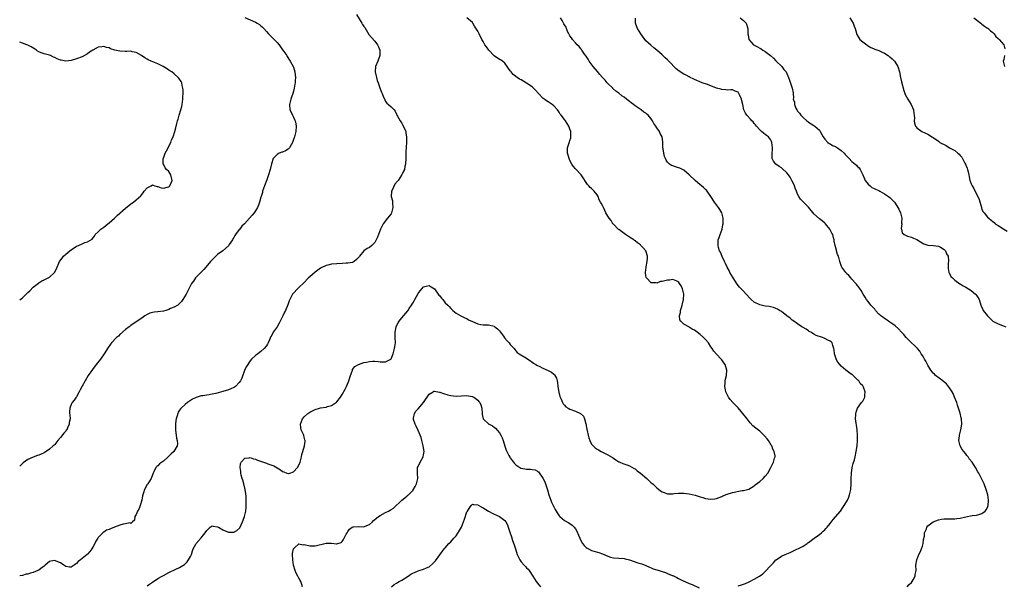
# Model space of a CAD drawing. Units: inches. Extents: x 2592000 to 2595000, y 1524000 to 1527000.
# Drawn here: x 2592000 to 2592363, y 1524882 to 1525090 of the extents above; entities that cross this region are included whole.
import ezdxf

# ---------------------------------------------------------------- set-up
doc = ezdxf.new("R2010")
doc.units = ezdxf.units.IN
doc.header["$MEASUREMENT"] = 0
doc.layers.add('LD25921524_10ft', color=63, linetype='Continuous')

msp = doc.modelspace()

# ---------------------------------------------------------------- linework, layer by layer
at = {"layer": 'LD25921524_10ft'}
for points, elevation in [([(2592124.2, 1525092.2), (2592126.23, 1525089), (2592126.51, 1525088.51), (2592127, 1525087.76), (2592127.33, 1525087.33), (2592128.86, 1525084.86), (2592129.75, 1525083.75), (2592131, 1525082.32), (2592131.98, 1525081), (2592132.31, 1525080.31), (2592132.89, 1525079), (2592132.87, 1525077), (2592132.07, 1525075), (2592131.31, 1525073), (2592131.16, 1525071), (2592131.58, 1525069), (2592131.89, 1525067.89), (2592132.23, 1525067), (2592133, 1525064.82), (2592133.49, 1525063.49), (2592133.74, 1525063), (2592134.08, 1525062.08), (2592134.69, 1525060.69), (2592135, 1525060.08), (2592135.48, 1525059.48), (2592136.05, 1525059), (2592137, 1525058.09), (2592138.12, 1525057), (2592138.55, 1525056.55), (2592139, 1525055.42), (2592139.15, 1525055.15), (2592139.17, 1525055), (2592139.36, 1525054.64), (2592140.32, 1525053), (2592140.62, 1525052.62), (2592141, 1525052.09), (2592141.4, 1525051.4), (2592142.39, 1525049), (2592142.45, 1525048.45), (2592142.73, 1525047), (2592142.7, 1525046.7), (2592142.71, 1525045), (2592142.45, 1525041.55), (2592142.49, 1525040.49), (2592142.44, 1525039), (2592142.33, 1525037), (2592142.14, 1525036.14), (2592141.92, 1525035), (2592141.64, 1525034.36), (2592140.97, 1525033), (2592140.91, 1525032.91), (2592139.63, 1525031), (2592139.32, 1525030.68), (2592138.45, 1525029.55), (2592137.35, 1525027.35), (2592137.15, 1525027), (2592137.12, 1525026.88), (2592137.05, 1525025), (2592137.49, 1525023.49), (2592137.53, 1525023), (2592137.54, 1525022.46), (2592137.71, 1525021), (2592137.21, 1525019), (2592137.14, 1525018.86), (2592137, 1525018.63), (2592135.72, 1525017), (2592134.06, 1525015), (2592133.18, 1525013.18), (2592133.08, 1525013), (2592132.39, 1525011), (2592132, 1525010), (2592131.53, 1525009), (2592131, 1525008.06), (2592129.85, 1525007), (2592129, 1525006.28), (2592128.14, 1525005.86), (2592127.01, 1525005), (2592125.39, 1525003), (2592125.2, 1525002.8), (2592125, 1525002.48), (2592124.22, 1525001.78), (2592123.37, 1525001), (2592123, 1525000.8), (2592122.74, 1525000.74), (2592121, 1525000.45), (2592120.41, 1525000.41), (2592119, 1525000.36), (2592117, 1525000.23), (2592115, 1525000.02), (2592113.73, 1524999.73), (2592113, 1524999.54), (2592111.27, 1524998.73), (2592111, 1524998.59), (2592109, 1524997.18), (2592107, 1524995.43), (2592106.56, 1524995), (2592104.81, 1524993.19), (2592103, 1524991.43), (2592102.51, 1524991), (2592101, 1524989.41), (2592100.81, 1524989.19), (2592100.67, 1524989), (2592099.61, 1524987), (2592099.47, 1524986.53), (2592098.94, 1524985.06), (2592098.07, 1524983), (2592097.68, 1524982.32), (2592097.09, 1524981), (2592096.15, 1524979), (2592095.71, 1524978.29), (2592095.02, 1524977), (2592093.55, 1524975), (2592093, 1524973.88), (2592092.67, 1524973.33), (2592092.21, 1524972.21), (2592091.67, 1524971), (2592091.41, 1524970.59), (2592091, 1524969.94), (2592090.23, 1524969), (2592089, 1524967.88), (2592087.81, 1524967), (2592087.38, 1524966.62), (2592087, 1524966.37), (2592085.56, 1524965), (2592085, 1524964.45), (2592083.65, 1524962.35), (2592083, 1524961.16), (2592081.98, 1524958.02), (2592081.47, 1524957), (2592081, 1524956.38), (2592079.59, 1524955), (2592079.26, 1524954.74), (2592079, 1524954.63), (2592077.95, 1524954.05), (2592077, 1524953.69), (2592075, 1524953.06), (2592072.39, 1524952.39), (2592071, 1524952.11), (2592069.92, 1524951.92), (2592069, 1524951.8), (2592067.52, 1524951.52), (2592067, 1524951.44), (2592065.15, 1524950.85), (2592063.79, 1524950.21), (2592063, 1524949.73), (2592061.86, 1524949), (2592061, 1524948.33), (2592059.57, 1524947), (2592059.3, 1524946.7), (2592059, 1524946.18), (2592058.52, 1524945.48), (2592058.3, 1524945), (2592058.08, 1524944.08), (2592057.75, 1524943), (2592057.65, 1524942.35), (2592057.53, 1524941), (2592057.53, 1524939.53), (2592057.52, 1524939), (2592057.9, 1524935.9), (2592058.12, 1524935), (2592058.17, 1524933.83), (2592058.04, 1524933), (2592056.85, 1524931), (2592055.94, 1524930.06), (2592055, 1524929.22), (2592054.77, 1524929), (2592053, 1524927.44), (2592051.61, 1524926.39), (2592051, 1524925.71), (2592050.59, 1524925.41), (2592050.2, 1524925), (2592049.52, 1524923.52), (2592049.22, 1524923), (2592048.68, 1524921.32), (2592048.55, 1524921), (2592047.22, 1524919), (2592047.11, 1524918.89), (2592047, 1524918.73), (2592046.08, 1524917), (2592045.73, 1524915.73), (2592045.45, 1524915), (2592045.35, 1524914.65), (2592045.04, 1524913), (2592044.42, 1524911), (2592044.02, 1524909.98), (2592043.49, 1524909), (2592043, 1524907.75), (2592042.5, 1524907), (2592042.34, 1524905.66), (2592041.57, 1524905), (2592041, 1524904.39), (2592040.69, 1524904.69), (2592039, 1524904.23), (2592038.2, 1524904.2), (2592037, 1524903.8), (2592035, 1524903), (2592033.55, 1524902.45), (2592033, 1524902.22), (2592032.08, 1524901.92), (2592031, 1524901.25), (2592030.65, 1524901), (2592029, 1524899.21), (2592028.84, 1524899), (2592028.13, 1524897.87), (2592027.72, 1524897), (2592027, 1524895.68), (2592026.61, 1524895), (2592025.88, 1524894.12), (2592025, 1524893.13), (2592024.87, 1524893), (2592023, 1524891.45), (2592022.45, 1524891), (2592021.62, 1524890.38), (2592021, 1524889.63), (2592020.55, 1524889.45), (2592020.08, 1524889), (2592019, 1524888.31), (2592018.32, 1524888.33), (2592017, 1524888.51), (2592016.24, 1524889), (2592015, 1524889.91), (2592013.49, 1524890.51), (2592013, 1524890.75), (2592011.52, 1524890.48), (2592011, 1524890.4), (2592009.44, 1524889), (2592009, 1524888.69), (2592007.77, 1524887.77), (2592007, 1524887.16), (2592006.67, 1524887), (2592005, 1524886.31), (2592003.96, 1524886.04), (2592003, 1524885.75), (2592002.35, 1524885.65), (2592001, 1524885.21), (2592000, 1524885.04)], 8100), ([(2592083, 1525091.04), (2592085, 1525090.16), (2592087, 1525089.35), (2592087.63, 1525089), (2592088.46, 1525088.46), (2592089, 1525088.02), (2592089.53, 1525087.53), (2592090.03, 1525087), (2592091, 1525085.92), (2592091.8, 1525085), (2592092.4, 1525084.4), (2592093.44, 1525083.44), (2592093.89, 1525083), (2592095, 1525081.85), (2592095.73, 1525081), (2592097, 1525079.17), (2592097.46, 1525078.54), (2592098.54, 1525077), (2592098.71, 1525076.71), (2592099.83, 1525075), (2592100.92, 1525073), (2592101, 1525072.79), (2592101.56, 1525071), (2592101.78, 1525069), (2592101.67, 1525067.67), (2592101.63, 1525067), (2592101.55, 1525066.45), (2592101.26, 1525065), (2592101, 1525063.95), (2592100.73, 1525063), (2592100.29, 1525061.71), (2592100.07, 1525061), (2592099.57, 1525059), (2592099.7, 1525057), (2592100.12, 1525056.12), (2592100.62, 1525055), (2592101, 1525054.32), (2592101.43, 1525053.43), (2592101.57, 1525053), (2592101.84, 1525051.84), (2592101.98, 1525051), (2592101.85, 1525049), (2592101.33, 1525047), (2592101, 1525046.02), (2592100.73, 1525045.27), (2592100.64, 1525045), (2592100.15, 1525044.15), (2592099.54, 1525043), (2592099.31, 1525042.69), (2592099, 1525042.44), (2592098.1, 1525041.9), (2592097, 1525041.43), (2592096.65, 1525041.35), (2592095.74, 1525041), (2592095, 1525040.59), (2592093.5, 1525039), (2592092.88, 1525037.12), (2592092.42, 1525035), (2592091.82, 1525033), (2592091.13, 1525031.13), (2592090.31, 1525029), (2592089.62, 1525027), (2592089.52, 1525026.48), (2592089.05, 1525025), (2592089, 1525024.77), (2592088.47, 1525023), (2592088.14, 1525021.86), (2592087.7, 1525021), (2592087, 1525019.79), (2592086.51, 1525019), (2592085.79, 1525018.21), (2592084.83, 1525017), (2592082.98, 1525015), (2592081.96, 1525014.04), (2592081.16, 1525013), (2592081, 1525012.82), (2592079.67, 1525011), (2592079.37, 1525010.63), (2592079, 1525009.97), (2592078.62, 1525009.38), (2592078.45, 1525009), (2592077.32, 1525007.32), (2592077.1, 1525007), (2592077, 1525006.88), (2592075, 1525005.04), (2592073, 1525003.58), (2592071.67, 1525002.33), (2592071, 1525001.67), (2592070.69, 1525001.31), (2592070.43, 1525001), (2592068.65, 1524999), (2592067.92, 1524998.08), (2592066.77, 1524997), (2592064.88, 1524995), (2592064.16, 1524993.84), (2592063.44, 1524993), (2592063, 1524992.25), (2592062.37, 1524991), (2592061.77, 1524989.77), (2592061.37, 1524989), (2592060.17, 1524987), (2592059.65, 1524986.35), (2592059, 1524985.6), (2592058.7, 1524985.3), (2592058.29, 1524985), (2592057, 1524984.26), (2592055.69, 1524983.69), (2592055, 1524983.34), (2592053.94, 1524983), (2592053, 1524982.74), (2592051, 1524982.47), (2592049.63, 1524982.37), (2592049, 1524982.21), (2592048, 1524982), (2592047, 1524981.5), (2592046.17, 1524981), (2592045, 1524980.17), (2592043.31, 1524979), (2592041, 1524977.49), (2592040.74, 1524977.26), (2592040.37, 1524977), (2592039, 1524975.93), (2592037, 1524974.14), (2592036.43, 1524973.57), (2592035.77, 1524973), (2592033.86, 1524971), (2592033.49, 1524970.51), (2592032.66, 1524969.34), (2592031.12, 1524967), (2592029.76, 1524965), (2592028.25, 1524963), (2592026.8, 1524961.2), (2592025.32, 1524959), (2592024.12, 1524957), (2592023, 1524955.08), (2592022.27, 1524953.73), (2592021.97, 1524953), (2592021, 1524951.18), (2592020.89, 1524951), (2592020.05, 1524949.95), (2592019.37, 1524949), (2592019, 1524948.25), (2592018.45, 1524947), (2592018.37, 1524945.63), (2592018.4, 1524945), (2592018.47, 1524944.47), (2592018.57, 1524943), (2592018.31, 1524941.69), (2592018.26, 1524941), (2592017.65, 1524939.65), (2592017.33, 1524939), (2592017.2, 1524938.8), (2592017, 1524938.52), (2592016.27, 1524937.73), (2592015, 1524936.07), (2592014.06, 1524935), (2592013, 1524933.6), (2592012.69, 1524933.31), (2592012.38, 1524933), (2592011, 1524931.77), (2592009, 1524930.47), (2592007.97, 1524930.03), (2592007, 1524929.56), (2592006.57, 1524929.43), (2592005, 1524928.85), (2592003, 1524927.99), (2592001.24, 1524926.76), (2592001, 1524926.56), (2592000, 1524925.56)], 8110), ([(2592047, 1524881.45), (2592047.93, 1524882.07), (2592049, 1524882.8), (2592051, 1524884.12), (2592052.59, 1524885), (2592053, 1524885.27), (2592055, 1524886.33), (2592057.61, 1524887.61), (2592059, 1524888.22), (2592060.75, 1524889.25), (2592061.74, 1524890.26), (2592062.26, 1524891), (2592063, 1524892.24), (2592063.34, 1524893), (2592063.74, 1524894.26), (2592064.04, 1524895), (2592065, 1524896.76), (2592065.15, 1524897), (2592067, 1524899.07), (2592068.48, 1524901), (2592069, 1524901.86), (2592070.23, 1524903), (2592071, 1524903.51), (2592071.39, 1524903.39), (2592073, 1524903.2), (2592073.31, 1524903), (2592075, 1524902.05), (2592077, 1524901.16), (2592077.17, 1524901.17), (2592079, 1524901.2), (2592080.16, 1524901.84), (2592081.17, 1524902.83), (2592082.23, 1524905), (2592082.4, 1524905.6), (2592082.97, 1524907), (2592083.43, 1524909), (2592083.58, 1524910.42), (2592083.57, 1524911), (2592083.5, 1524911.5), (2592083.55, 1524913), (2592083.5, 1524914.5), (2592083.37, 1524915.37), (2592083.16, 1524917), (2592082.69, 1524919), (2592082.34, 1524920.34), (2592082.12, 1524921), (2592081.75, 1524922.25), (2592081.6, 1524923), (2592081.62, 1524923.62), (2592081.37, 1524925), (2592081.5, 1524926.5), (2592081.75, 1524927), (2592083, 1524928.56), (2592084.67, 1524928.67), (2592085, 1524928.77), (2592086.28, 1524928.28), (2592087, 1524928.16), (2592087.78, 1524927.78), (2592091, 1524926.65), (2592091.57, 1524926.43), (2592093, 1524925.96), (2592093.71, 1524925.71), (2592096.18, 1524924.18), (2592097, 1524923.53), (2592097.42, 1524923.42), (2592098.5, 1524923), (2592099, 1524922.84), (2592099.14, 1524922.86), (2592099.64, 1524923), (2592101, 1524923.47), (2592102.5, 1524925), (2592103.35, 1524926.65), (2592103.48, 1524927), (2592103.97, 1524929), (2592104.14, 1524929.86), (2592104.44, 1524931), (2592105.07, 1524933), (2592105.27, 1524934.73), (2592105.29, 1524935), (2592105.25, 1524935.25), (2592105, 1524936.26), (2592104.77, 1524937), (2592103.83, 1524939), (2592103.77, 1524939.77), (2592103.58, 1524941), (2592103.94, 1524942.06), (2592104.38, 1524943), (2592105, 1524943.76), (2592106.31, 1524945), (2592107, 1524945.45), (2592109, 1524946.5), (2592110.61, 1524947), (2592111, 1524947.1), (2592113, 1524947.36), (2592113.53, 1524947.53), (2592115, 1524947.88), (2592116.88, 1524949.12), (2592117, 1524949.24), (2592118.36, 1524951), (2592119, 1524952.05), (2592120.04, 1524953.96), (2592120.52, 1524955), (2592121.38, 1524957), (2592122.02, 1524959), (2592122.62, 1524960.62), (2592122.73, 1524961), (2592122.8, 1524961.2), (2592123.65, 1524962.35), (2592125, 1524963.1), (2592127, 1524963.75), (2592127.96, 1524963.96), (2592129, 1524964.22), (2592130.31, 1524964.31), (2592131, 1524964.33), (2592132.22, 1524964.22), (2592133, 1524964.08), (2592134.06, 1524964.06), (2592135, 1524964.01), (2592136.87, 1524965), (2592137, 1524965.11), (2592137.57, 1524966.43), (2592137.75, 1524967), (2592137.99, 1524967.99), (2592138.3, 1524969), (2592138.41, 1524969.59), (2592138.59, 1524971), (2592138.57, 1524973), (2592138.52, 1524975), (2592138.88, 1524977), (2592138.91, 1524977.09), (2592139.59, 1524978.41), (2592139.95, 1524979), (2592141, 1524980.27), (2592143.16, 1524982.84), (2592143.74, 1524983.74), (2592144.59, 1524985), (2592145, 1524985.73), (2592145.5, 1524986.5), (2592145.79, 1524987), (2592147, 1524989.29), (2592147.75, 1524990.25), (2592149, 1524991.7), (2592149.92, 1524991.92), (2592151, 1524992.24), (2592151.74, 1524991.74), (2592153, 1524990.99), (2592154.68, 1524988.68), (2592155, 1524988.36), (2592155.56, 1524987.56), (2592156.08, 1524987), (2592157, 1524985.85), (2592157.94, 1524985), (2592158.4, 1524984.4), (2592159, 1524983.68), (2592159.84, 1524983), (2592161, 1524981.97), (2592162.79, 1524981), (2592164.26, 1524980.26), (2592165, 1524979.99), (2592165.59, 1524979.59), (2592167, 1524978.92), (2592169, 1524978), (2592170.17, 1524977.83), (2592171, 1524977.64), (2592172.33, 1524977.67), (2592173, 1524977.66), (2592175, 1524977.22), (2592175.29, 1524977), (2592176.23, 1524976.23), (2592177, 1524975.51), (2592178.46, 1524973.54), (2592178.91, 1524972.91), (2592179.79, 1524971.79), (2592180.62, 1524971), (2592181, 1524970.42), (2592182.42, 1524969), (2592182.6, 1524968.6), (2592183, 1524968.07), (2592183.5, 1524967.5), (2592184.28, 1524967), (2592187, 1524965.37), (2592187.49, 1524965), (2592188.39, 1524964.39), (2592189, 1524963.96), (2592189.53, 1524963.53), (2592190.41, 1524963), (2592191, 1524962.65), (2592191.6, 1524962.4), (2592193, 1524961.66), (2592195, 1524960.82), (2592196.19, 1524960.19), (2592197, 1524959.51), (2592197.29, 1524959.29), (2592198, 1524958), (2592198.22, 1524957), (2592198.39, 1524956.39), (2592198.57, 1524955), (2592198.91, 1524952.91), (2592199.27, 1524951.27), (2592199.36, 1524951), (2592199.73, 1524950.27), (2592200.24, 1524949), (2592200.49, 1524948.49), (2592201, 1524948.06), (2592201.5, 1524947.5), (2592202.32, 1524947), (2592203, 1524946.62), (2592205, 1524945.81), (2592206.92, 1524944.92), (2592207.96, 1524943.96), (2592208.41, 1524943), (2592208.83, 1524941.17), (2592208.93, 1524940.93), (2592209, 1524940.45), (2592209.23, 1524939.23), (2592209.25, 1524939), (2592209.31, 1524938.69), (2592209.71, 1524937), (2592209.98, 1524935.98), (2592210.32, 1524935), (2592211, 1524933.66), (2592211.55, 1524933), (2592212.31, 1524932.31), (2592213, 1524931.81), (2592213.55, 1524931.55), (2592214.55, 1524931), (2592215.52, 1524930.48), (2592217, 1524929.76), (2592218.69, 1524928.69), (2592219, 1524928.46), (2592219.88, 1524927.88), (2592221, 1524927.2), (2592221.13, 1524927.13), (2592221.45, 1524927), (2592222.52, 1524926.52), (2592223.96, 1524926.04), (2592225, 1524925.67), (2592226.72, 1524924.72), (2592227, 1524924.59), (2592227.84, 1524923.84), (2592229, 1524923.02), (2592231.36, 1524921), (2592232.19, 1524920.19), (2592233, 1524919.46), (2592233.55, 1524919), (2592235, 1524917.61), (2592236.44, 1524916.44), (2592237, 1524916.12), (2592237.78, 1524915.78), (2592239, 1524915.38), (2592241, 1524915.35), (2592241.42, 1524915.42), (2592243, 1524915.6), (2592243.62, 1524915.62), (2592245, 1524915.62), (2592247, 1524915.35), (2592249.13, 1524914.87), (2592251, 1524914.28), (2592252.01, 1524913.99), (2592253, 1524913.66), (2592255, 1524913.37), (2592256.45, 1524913.55), (2592257, 1524913.66), (2592258.01, 1524913.99), (2592259, 1524914.41), (2592259.43, 1524914.57), (2592261, 1524915.28), (2592263, 1524915.89), (2592266.53, 1524916.53), (2592267, 1524916.59), (2592268.93, 1524917.07), (2592271, 1524918.27), (2592271.37, 1524918.63), (2592273, 1524919.89), (2592274.27, 1524921), (2592275, 1524921.81), (2592275.94, 1524923), (2592277.07, 1524925.07), (2592278.05, 1524927), (2592278.49, 1524928.49), (2592278.67, 1524929), (2592278.66, 1524929.34), (2592278.36, 1524931), (2592277.85, 1524931.85), (2592277.41, 1524933), (2592277.24, 1524933.24), (2592276.18, 1524935), (2592275.69, 1524935.69), (2592274.77, 1524936.77), (2592274.56, 1524937), (2592273, 1524938.43), (2592271.58, 1524939.58), (2592270.48, 1524940.48), (2592269.49, 1524941.49), (2592268.31, 1524943), (2592266.83, 1524945), (2592265, 1524947.03), (2592263.11, 1524949), (2592262.16, 1524950.16), (2592261.52, 1524951), (2592261, 1524951.97), (2592260.49, 1524953), (2592260.33, 1524953.66), (2592260.08, 1524955), (2592260.24, 1524956.24), (2592260.25, 1524957), (2592260.34, 1524957.66), (2592260.69, 1524959), (2592260.82, 1524961), (2592260.23, 1524963), (2592259.73, 1524963.73), (2592259, 1524964.72), (2592258.82, 1524965), (2592257, 1524966.92), (2592256.02, 1524968.02), (2592255.42, 1524969), (2592255, 1524969.58), (2592254.11, 1524971), (2592253, 1524972.24), (2592252.6, 1524972.6), (2592252.3, 1524973), (2592251, 1524974.1), (2592249.89, 1524975), (2592249, 1524975.69), (2592248.13, 1524976.13), (2592247, 1524976.86), (2592246.9, 1524976.9), (2592245, 1524977.99), (2592243.96, 1524979), (2592243.59, 1524979.59), (2592243.43, 1524981), (2592243.79, 1524982.21), (2592243.8, 1524983), (2592244.09, 1524984.09), (2592244.42, 1524985), (2592244.54, 1524985.46), (2592244.91, 1524987), (2592244.99, 1524988.99), (2592244.53, 1524991), (2592244.08, 1524992.08), (2592243.4, 1524993), (2592243, 1524993.52), (2592242.13, 1524993.87), (2592241, 1524994.45), (2592239.77, 1524994.23), (2592239, 1524994.21), (2592238.03, 1524993.97), (2592237, 1524993.66), (2592236.38, 1524993.62), (2592235, 1524993.12), (2592234.82, 1524993.18), (2592233, 1524993.13), (2592231.2, 1524995), (2592231.12, 1524995.12), (2592231, 1524995.87), (2592230.82, 1524996.81), (2592230.81, 1524997), (2592231.09, 1524998.91), (2592231.09, 1524999.09), (2592231.52, 1525001), (2592231.64, 1525002.36), (2592231.65, 1525003), (2592231.03, 1525005), (2592230.05, 1525006.05), (2592229.2, 1525007), (2592229, 1525007.18), (2592227.94, 1525007.94), (2592227, 1525008.67), (2592226.79, 1525008.79), (2592226.51, 1525009), (2592225, 1525010.05), (2592223.5, 1525011), (2592221, 1525012.82), (2592220.8, 1525013), (2592219, 1525014.84), (2592218.87, 1525015), (2592218.14, 1525016.14), (2592217.46, 1525017), (2592217, 1525017.84), (2592216.27, 1525019), (2592215.88, 1525019.88), (2592215.31, 1525021), (2592215, 1525021.7), (2592214.52, 1525022.52), (2592214.31, 1525023), (2592213.81, 1525023.81), (2592213.36, 1525025), (2592213, 1525025.6), (2592211.91, 1525027), (2592211, 1525027.94), (2592210.41, 1525028.41), (2592209.91, 1525029), (2592209.51, 1525029.51), (2592209, 1525030.26), (2592207.93, 1525031.93), (2592207.09, 1525033), (2592205.12, 1525035.12), (2592205, 1525035.29), (2592204.21, 1525036.21), (2592203.71, 1525037), (2592203, 1525038.34), (2592202.68, 1525039), (2592202.28, 1525040.28), (2592202.09, 1525041), (2592202.13, 1525041.87), (2592202.15, 1525043), (2592202.85, 1525045.15), (2592203, 1525045.67), (2592203.26, 1525046.74), (2592203.3, 1525047), (2592203.27, 1525049), (2592203, 1525049.9), (2592202.56, 1525051), (2592201.3, 1525053), (2592201, 1525053.44), (2592199.81, 1525055), (2592199.43, 1525055.43), (2592199, 1525056.12), (2592198.61, 1525056.61), (2592198.35, 1525057), (2592197, 1525058.5), (2592196.45, 1525059), (2592195, 1525059.93), (2592194.31, 1525060.31), (2592193, 1525061.26), (2592191.34, 1525063), (2592190.26, 1525064.26), (2592189.58, 1525065), (2592189, 1525065.51), (2592187, 1525066.9), (2592185, 1525068.07), (2592184.38, 1525068.38), (2592183.5, 1525069), (2592182.09, 1525070.09), (2592181.3, 1525071), (2592181, 1525071.44), (2592180.32, 1525072.32), (2592179.82, 1525073), (2592179, 1525074.24), (2592178.06, 1525075), (2592177.42, 1525075.42), (2592177, 1525075.64), (2592175, 1525076.88), (2592173.03, 1525079), (2592172.21, 1525080.21), (2592171.65, 1525081), (2592171, 1525082.22), (2592170.53, 1525083), (2592169.5, 1525085), (2592169, 1525086.03), (2592167.83, 1525087.83), (2592167.17, 1525089), (2592167, 1525089.26), (2592165, 1525090.97)], 8090), ([(2592265, 1524881.44), (2592266.24, 1524881.76), (2592267, 1524882), (2592267.71, 1524882.29), (2592269.07, 1524882.93), (2592271, 1524883.89), (2592272.98, 1524885.02), (2592274.12, 1524885.88), (2592275, 1524886.68), (2592277, 1524888.76), (2592278.08, 1524889.92), (2592279, 1524890.95), (2592279.06, 1524891), (2592281, 1524892.33), (2592282.38, 1524893), (2592284.24, 1524893.76), (2592285, 1524894.09), (2592289, 1524896.04), (2592290.45, 1524897), (2592290.79, 1524897.21), (2592291, 1524897.4), (2592293.03, 1524898.97), (2592295, 1524900.36), (2592295.83, 1524901), (2592296.43, 1524901.57), (2592297, 1524902.06), (2592297.45, 1524902.55), (2592297.91, 1524903), (2592299, 1524904.42), (2592300.14, 1524905.86), (2592302.75, 1524909), (2592303.71, 1524910.29), (2592304.18, 1524911), (2592305, 1524912.37), (2592305.35, 1524913), (2592305.84, 1524914.16), (2592306.14, 1524915), (2592306.58, 1524917), (2592306.71, 1524919), (2592306.71, 1524921), (2592306.82, 1524923), (2592307.14, 1524925), (2592307.5, 1524926.5), (2592307.92, 1524927.92), (2592308.2, 1524929), (2592308.61, 1524931), (2592308.92, 1524933), (2592309.13, 1524935), (2592309.12, 1524937), (2592308.92, 1524939), (2592308.69, 1524940.69), (2592308.56, 1524941.44), (2592308.39, 1524943), (2592308.46, 1524944.46), (2592308.44, 1524945), (2592308.56, 1524945.44), (2592309.12, 1524947), (2592310.54, 1524949), (2592311, 1524949.55), (2592311.52, 1524950.48), (2592311.72, 1524951), (2592311.72, 1524951.72), (2592311.9, 1524953), (2592311.27, 1524954.73), (2592311.15, 1524955), (2592311, 1524955.22), (2592310.06, 1524956.06), (2592309.51, 1524957), (2592309.24, 1524957.24), (2592309, 1524957.53), (2592307.47, 1524959), (2592307.19, 1524959.19), (2592307, 1524959.36), (2592305.97, 1524959.98), (2592305, 1524960.84), (2592304.9, 1524960.9), (2592304.79, 1524961), (2592303, 1524962.44), (2592302.52, 1524963), (2592301.87, 1524963.87), (2592301.24, 1524965), (2592301.16, 1524965.16), (2592300.57, 1524967), (2592300.44, 1524968.44), (2592300.33, 1524969), (2592299.99, 1524970.01), (2592299.73, 1524971), (2592299.37, 1524971.37), (2592299, 1524971.72), (2592298.09, 1524972.09), (2592297, 1524972.67), (2592296.73, 1524972.73), (2592296.13, 1524973), (2592293.77, 1524973.77), (2592293, 1524974.28), (2592291.81, 1524975), (2592291.27, 1524975.27), (2592291, 1524975.45), (2592290.1, 1524976.1), (2592289, 1524976.69), (2592288.84, 1524976.84), (2592288.56, 1524977), (2592287, 1524978.03), (2592285.57, 1524979), (2592285, 1524979.46), (2592284.19, 1524980.19), (2592283.04, 1524981), (2592281, 1524982.6), (2592280.28, 1524983), (2592279.52, 1524983.52), (2592279, 1524983.73), (2592278.14, 1524984.14), (2592277, 1524984.33), (2592276.47, 1524984.47), (2592275, 1524984.63), (2592273, 1524985.04), (2592271, 1524986.04), (2592269.86, 1524987), (2592269.42, 1524987.42), (2592267.95, 1524989), (2592267, 1524990.09), (2592266.14, 1524991), (2592265.6, 1524991.6), (2592264.71, 1524992.71), (2592263.17, 1524995), (2592262, 1524997), (2592261.68, 1524997.68), (2592260.94, 1524999), (2592260.36, 1525000.36), (2592259.98, 1525001), (2592259.09, 1525002.91), (2592258.49, 1525004.49), (2592258.22, 1525005), (2592257.82, 1525006.18), (2592257.62, 1525007), (2592257.69, 1525007.69), (2592257.72, 1525009), (2592258.03, 1525009.97), (2592258.43, 1525011), (2592259.11, 1525013), (2592259.36, 1525014.64), (2592259.5, 1525015), (2592259.57, 1525015.57), (2592259.53, 1525017), (2592259, 1525019), (2592258.29, 1525020.29), (2592257.8, 1525021), (2592257, 1525021.97), (2592256.29, 1525023), (2592254.97, 1525025), (2592253.6, 1525027), (2592253.32, 1525027.32), (2592253, 1525027.56), (2592252.3, 1525028.3), (2592251.48, 1525029), (2592251, 1525029.37), (2592249.15, 1525031), (2592247, 1525033.07), (2592245, 1525034.73), (2592243.47, 1525035.47), (2592243, 1525035.61), (2592241.95, 1525035.95), (2592241, 1525036.29), (2592240.5, 1525036.5), (2592239.78, 1525037), (2592239, 1525037.75), (2592238.45, 1525038.45), (2592238.19, 1525039), (2592237.85, 1525039.85), (2592237.57, 1525041), (2592237.39, 1525042.61), (2592237.32, 1525043), (2592237.21, 1525045.21), (2592236.96, 1525047), (2592236.3, 1525048.3), (2592236, 1525049), (2592235, 1525050.43), (2592234.7, 1525051), (2592234, 1525052), (2592233.5, 1525053), (2592233, 1525053.68), (2592231.8, 1525055), (2592231.37, 1525055.37), (2592231, 1525055.75), (2592230.2, 1525056.2), (2592229.21, 1525057), (2592227, 1525058.48), (2592226.41, 1525059), (2592225.55, 1525059.55), (2592225, 1525060.04), (2592224.44, 1525060.44), (2592223.85, 1525061), (2592223, 1525061.68), (2592222.18, 1525062.18), (2592221, 1525063.17), (2592219.92, 1525063.92), (2592218.87, 1525064.87), (2592218.76, 1525065), (2592217, 1525066.72), (2592216.77, 1525067), (2592215.93, 1525067.93), (2592215, 1525068.89), (2592214.06, 1525070.06), (2592213.14, 1525071.14), (2592211.52, 1525073), (2592210.03, 1525075), (2592209.67, 1525075.67), (2592209, 1525076.83), (2592208.41, 1525077.59), (2592207.38, 1525079), (2592207.26, 1525079.26), (2592207, 1525079.5), (2592206.37, 1525080.37), (2592205.71, 1525081), (2592205, 1525081.71), (2592203.99, 1525083), (2592203.61, 1525083.61), (2592203, 1525084.3), (2592202.58, 1525085), (2592202.15, 1525085.85), (2592201.68, 1525087), (2592201.54, 1525087.54), (2592201, 1525088.31), (2592200.78, 1525088.78), (2592200.6, 1525089), (2592200.09, 1525089.91), (2592199.52, 1525091)], 8080), ([(2592327.4, 1524881), (2592328.11, 1524881.89), (2592329, 1524882.69), (2592329.24, 1524883), (2592329.59, 1524883.59), (2592330.35, 1524885), (2592330.4, 1524885.6), (2592330.67, 1524887), (2592330.65, 1524889), (2592331.01, 1524891), (2592331.74, 1524893), (2592332.16, 1524893.84), (2592332.63, 1524895), (2592333, 1524896.06), (2592333.28, 1524897), (2592333.47, 1524898.53), (2592333.74, 1524899.74), (2592333.84, 1524901), (2592334.48, 1524902.48), (2592334.63, 1524903), (2592335, 1524903.49), (2592336.96, 1524905.04), (2592339, 1524905.81), (2592340.06, 1524905.94), (2592341, 1524906.11), (2592341.91, 1524906.09), (2592343, 1524906.09), (2592343.88, 1524906.12), (2592345, 1524906.11), (2592345.76, 1524906.24), (2592347, 1524906.4), (2592349, 1524906.88), (2592351.36, 1524907.36), (2592353, 1524907.53), (2592353.78, 1524907.78), (2592355, 1524908.06), (2592356.15, 1524909), (2592356.54, 1524909.46), (2592357, 1524910.31), (2592357.27, 1524911), (2592357.41, 1524913), (2592357.13, 1524915), (2592356.56, 1524917), (2592355.79, 1524919), (2592355.53, 1524919.53), (2592354.86, 1524921), (2592354.72, 1524921.28), (2592353.81, 1524923), (2592353.5, 1524923.5), (2592352.63, 1524925), (2592351.33, 1524927), (2592350.31, 1524928.31), (2592349.84, 1524929), (2592349.45, 1524929.45), (2592349, 1524930.06), (2592348.26, 1524931), (2592347.73, 1524931.73), (2592346.97, 1524933), (2592346.48, 1524935), (2592346.69, 1524936.69), (2592346.75, 1524937), (2592347.25, 1524939), (2592347.57, 1524941), (2592347.45, 1524943), (2592347.34, 1524943.34), (2592346.89, 1524945.11), (2592346, 1524948), (2592345.66, 1524949), (2592344.89, 1524951), (2592344.32, 1524952.32), (2592343.95, 1524953), (2592343, 1524954.46), (2592342.61, 1524955), (2592341.95, 1524955.95), (2592340.84, 1524956.84), (2592340.6, 1524957), (2592337.85, 1524959), (2592337.44, 1524959.44), (2592337, 1524959.86), (2592336.12, 1524961), (2592335, 1524962.77), (2592334.87, 1524963), (2592334.26, 1524964.26), (2592333.73, 1524965), (2592333.5, 1524965.5), (2592333, 1524966.37), (2592332.61, 1524967), (2592332.03, 1524968.03), (2592331.19, 1524969), (2592330.11, 1524970.11), (2592329, 1524971), (2592328.03, 1524972.03), (2592327, 1524973.05), (2592326.11, 1524974.11), (2592325.3, 1524975), (2592324.17, 1524976.17), (2592323, 1524977.27), (2592322.07, 1524977.93), (2592321, 1524978.73), (2592319.66, 1524979.66), (2592319, 1524980), (2592318.46, 1524980.46), (2592317.73, 1524981), (2592317.37, 1524981.37), (2592317, 1524981.66), (2592315.76, 1524983), (2592315.46, 1524983.46), (2592315, 1524983.93), (2592314.51, 1524984.51), (2592313.98, 1524985), (2592313, 1524986.3), (2592312.36, 1524987), (2592311.88, 1524987.88), (2592311.19, 1524989), (2592310.41, 1524990.41), (2592309.57, 1524991.57), (2592309, 1524992.31), (2592308.72, 1524992.72), (2592308.43, 1524993), (2592307, 1524994.58), (2592306.59, 1524995), (2592305.85, 1524995.85), (2592305, 1524996.67), (2592304.87, 1524996.87), (2592304.71, 1524997), (2592303.34, 1524999), (2592303.22, 1524999.22), (2592302.73, 1525000.73), (2592302.6, 1525001), (2592302.46, 1525001.54), (2592302.01, 1525003), (2592301.69, 1525003.69), (2592301.38, 1525005), (2592301.27, 1525005.27), (2592300.83, 1525007), (2592300.51, 1525008.51), (2592300.43, 1525009), (2592300.26, 1525009.74), (2592299.93, 1525011), (2592299.57, 1525011.57), (2592298.92, 1525013), (2592297.28, 1525015), (2592297, 1525015.22), (2592296.09, 1525016.09), (2592295, 1525016.85), (2592293, 1525018.7), (2592292.7, 1525019), (2592291.93, 1525019.93), (2592291, 1525021.12), (2592289.02, 1525023.02), (2592288.01, 1525024.01), (2592287.47, 1525025), (2592287, 1525025.92), (2592286.56, 1525027), (2592286.13, 1525028.13), (2592285.82, 1525029), (2592285.58, 1525029.58), (2592285, 1525030.69), (2592284.86, 1525031), (2592284.19, 1525032.19), (2592283.61, 1525033), (2592283, 1525033.73), (2592281.34, 1525035.34), (2592281, 1525035.6), (2592280.13, 1525036.13), (2592279, 1525037), (2592278.07, 1525038.07), (2592277.65, 1525039), (2592277.57, 1525039.57), (2592277.59, 1525041), (2592277.73, 1525042.27), (2592277.75, 1525043), (2592277.49, 1525045), (2592277.36, 1525045.36), (2592277, 1525046.01), (2592276.19, 1525047), (2592275.54, 1525047.54), (2592275, 1525047.96), (2592274.39, 1525048.39), (2592273.72, 1525049), (2592273, 1525049.69), (2592271.79, 1525051), (2592271.46, 1525051.46), (2592271, 1525052), (2592270.57, 1525052.57), (2592270.08, 1525053), (2592269.6, 1525053.6), (2592268.29, 1525055), (2592267.78, 1525055.78), (2592267.2, 1525057), (2592266.8, 1525059), (2592266.37, 1525060.37), (2592266.27, 1525061), (2592265.67, 1525062.33), (2592265.33, 1525063), (2592265, 1525063.47), (2592263.94, 1525063.94), (2592263, 1525064.38), (2592262.37, 1525064.37), (2592261, 1525064.31), (2592260.44, 1525064.44), (2592259, 1525064.46), (2592258.65, 1525064.65), (2592257, 1525065.05), (2592253.7, 1525066.3), (2592251.81, 1525067), (2592249, 1525068.17), (2592248.47, 1525068.47), (2592247.34, 1525069), (2592247, 1525069.15), (2592245.82, 1525069.82), (2592245, 1525070.19), (2592243.31, 1525071.31), (2592242.15, 1525072.15), (2592239.44, 1525075), (2592239, 1525075.5), (2592238.16, 1525076.16), (2592237, 1525077.36), (2592235.07, 1525079.07), (2592233.93, 1525079.93), (2592232.81, 1525080.81), (2592231, 1525082.52), (2592229.18, 1525085), (2592227.87, 1525087), (2592227.62, 1525087.62), (2592227.18, 1525089), (2592227.14, 1525090.86)], 8070), ([(2592265.81, 1525091), (2592267, 1525090.02), (2592268, 1525089), (2592268.66, 1525087), (2592268.57, 1525085.43), (2592268.6, 1525085), (2592268.7, 1525084.7), (2592268.95, 1525083), (2592270.69, 1525081), (2592271, 1525080.83), (2592272.24, 1525080.24), (2592273, 1525079.74), (2592273.51, 1525079.51), (2592274.21, 1525079), (2592275, 1525078.48), (2592277.02, 1525077), (2592278.06, 1525076.06), (2592279, 1525075.1), (2592279.12, 1525075), (2592281.2, 1525073), (2592281.95, 1525071.95), (2592282.7, 1525071), (2592283, 1525070.37), (2592283.6, 1525069), (2592283.98, 1525067.98), (2592284.99, 1525064.99), (2592285.29, 1525063.29), (2592285.35, 1525063), (2592285.45, 1525061.45), (2592285.39, 1525061), (2592285.78, 1525059.78), (2592285.79, 1525059), (2592286.35, 1525057.65), (2592286.71, 1525057), (2592286.85, 1525056.85), (2592287, 1525056.56), (2592287.73, 1525055.73), (2592288.19, 1525055), (2592289, 1525054.14), (2592290.35, 1525053), (2592290.73, 1525052.73), (2592291, 1525052.49), (2592293, 1525051.26), (2592293.36, 1525051), (2592295, 1525049.51), (2592295.33, 1525049), (2592295.87, 1525047.87), (2592296.44, 1525047), (2592297, 1525046.23), (2592298.17, 1525045), (2592298.61, 1525044.61), (2592299, 1525044.47), (2592299.89, 1525043.89), (2592301, 1525043.44), (2592301.7, 1525043), (2592303, 1525042.06), (2592304.18, 1525041), (2592304.54, 1525040.54), (2592305.5, 1525039.5), (2592306.05, 1525039), (2592307, 1525037.99), (2592308.27, 1525037), (2592308.65, 1525036.65), (2592309, 1525036.25), (2592309.65, 1525035.65), (2592310.1, 1525035), (2592311, 1525033.04), (2592311.61, 1525031.61), (2592311.9, 1525031), (2592313, 1525029.61), (2592313.69, 1525029), (2592314.41, 1525028.41), (2592315, 1525028.17), (2592315.71, 1525027.71), (2592317, 1525027.2), (2592317.32, 1525027), (2592319, 1525026.06), (2592320.54, 1525025), (2592321, 1525024.66), (2592321.86, 1525023.86), (2592322.67, 1525023), (2592323, 1525022.56), (2592324, 1525021), (2592324.34, 1525020.34), (2592324.92, 1525019), (2592325.4, 1525017), (2592325.36, 1525015.36), (2592325.41, 1525015), (2592325.24, 1525013.24), (2592325.31, 1525013), (2592325.6, 1525011.6), (2592326.26, 1525011), (2592327, 1525010.59), (2592327.57, 1525010.43), (2592329, 1525009.98), (2592329.7, 1525009.7), (2592331, 1525009.13), (2592332.27, 1525008.27), (2592333.52, 1525007.52), (2592335.05, 1525007.05), (2592337, 1525007.01), (2592339, 1525006.69), (2592339.65, 1525006.35), (2592341, 1525005.54), (2592341.52, 1525005), (2592341.93, 1525003.93), (2592342.49, 1525003), (2592342.7, 1525001.3), (2592342.68, 1525001), (2592342.58, 1525000.58), (2592342.47, 1524999), (2592342.49, 1524998.49), (2592342.77, 1524997), (2592342.84, 1524996.84), (2592343, 1524996.61), (2592343.56, 1524995.56), (2592344.11, 1524995), (2592345, 1524994.21), (2592346.83, 1524992.83), (2592347, 1524992.77), (2592348.05, 1524992.05), (2592349, 1524991.61), (2592349.98, 1524991), (2592351, 1524990.32), (2592352.66, 1524989), (2592352.81, 1524988.81), (2592353.64, 1524987.64), (2592353.94, 1524987), (2592354.58, 1524985), (2592354.67, 1524984.67), (2592355.3, 1524983.3), (2592355.49, 1524983), (2592357, 1524981.05), (2592357.98, 1524979.98), (2592359.06, 1524979.06), (2592361, 1524978.01), (2592362.52, 1524977.48), (2592363.79, 1524977)], 8060), ([(2592306.29, 1525091), (2592307.45, 1525089), (2592307.89, 1525087.89), (2592308.21, 1525087), (2592308.65, 1525085.35), (2592308.73, 1525085), (2592308.81, 1525084.81), (2592309.54, 1525083.54), (2592309.94, 1525083), (2592311, 1525082.08), (2592312.46, 1525081), (2592312.78, 1525080.78), (2592314.05, 1525080.05), (2592315, 1525079.69), (2592315.45, 1525079.45), (2592317, 1525078.91), (2592318.23, 1525078.23), (2592319, 1525077.93), (2592320.42, 1525077), (2592320.74, 1525076.74), (2592321, 1525076.57), (2592321.85, 1525075.85), (2592322.71, 1525075), (2592323, 1525074.61), (2592324.01, 1525073), (2592324.62, 1525071), (2592324.96, 1525068.96), (2592325.28, 1525067.28), (2592326.12, 1525064.12), (2592326.66, 1525062.66), (2592327.64, 1525061), (2592328.9, 1525059), (2592329.74, 1525057), (2592329.82, 1525055.82), (2592329.99, 1525055), (2592330.09, 1525053.91), (2592330, 1525053), (2592330.1, 1525052.1), (2592330.48, 1525051), (2592330.69, 1525050.69), (2592331, 1525050.36), (2592332.85, 1525049), (2592335, 1525048.09), (2592335.67, 1525047.67), (2592336.53, 1525047), (2592337, 1525046.78), (2592339, 1525045.42), (2592339.49, 1525045), (2592341.82, 1525043.82), (2592343.01, 1525043), (2592345, 1525041.95), (2592346.12, 1525041), (2592346.63, 1525040.63), (2592347, 1525040.13), (2592347.59, 1525039.59), (2592347.86, 1525039), (2592348.71, 1525037.29), (2592348.88, 1525037), (2592349, 1525036.62), (2592349.51, 1525035.51), (2592349.68, 1525035), (2592349.91, 1525034.09), (2592350.15, 1525033), (2592350.26, 1525032.26), (2592350.57, 1525031), (2592350.66, 1525030.66), (2592351, 1525029.67), (2592351.39, 1525029), (2592352.05, 1525028.05), (2592353, 1525025.86), (2592353.44, 1525025), (2592353.93, 1525023.93), (2592354.77, 1525021), (2592354.8, 1525020.8), (2592355, 1525020.21), (2592355.44, 1525019.44), (2592355.76, 1525019), (2592357, 1525017.44), (2592357.52, 1525017), (2592358.35, 1525016.35), (2592359, 1525015.76), (2592359.44, 1525015.44), (2592359.91, 1525015), (2592361, 1525014.36), (2592363.03, 1525013), (2592364.24, 1525012.24)], 8050), ([(2592351.93, 1525091), (2592354.54, 1525089), (2592354.79, 1525088.79), (2592355, 1525088.65), (2592355.88, 1525087.88), (2592357, 1525087.2), (2592357.11, 1525087.11), (2592357.27, 1525087), (2592358.12, 1525086.12), (2592359, 1525085.49), (2592359.52, 1525085), (2592360.1, 1525084.1), (2592361, 1525083.37), (2592361.15, 1525083.15), (2592361.31, 1525083), (2592363, 1525081.05), (2592363.03, 1525081), (2592363.47, 1525079.47)], 8040), ([(2592000, 1524986.87), (2592001, 1524987.67), (2592002.43, 1524989), (2592003, 1524989.57), (2592003.73, 1524990.27), (2592005, 1524991.54), (2592006.9, 1524993.1), (2592007, 1524993.17), (2592008.12, 1524993.88), (2592009, 1524994.34), (2592010.52, 1524995), (2592011, 1524995.31), (2592012.84, 1524997), (2592012.91, 1524997.09), (2592013.77, 1524999), (2592014.43, 1525000.43), (2592014.71, 1525001), (2592015.68, 1525002.32), (2592016.22, 1525003), (2592017, 1525003.74), (2592018.46, 1525005), (2592019, 1525005.42), (2592021, 1525006.72), (2592021.68, 1525007), (2592023, 1525007.63), (2592024.05, 1525008.05), (2592025, 1525008.28), (2592026.73, 1525009.27), (2592027, 1525009.63), (2592027.55, 1525010.45), (2592027.87, 1525011), (2592029, 1525012.02), (2592029.99, 1525013), (2592031, 1525013.72), (2592032.55, 1525015), (2592033, 1525015.35), (2592035, 1525017.09), (2592035.99, 1525018.01), (2592039, 1525020.72), (2592041, 1525022.35), (2592041.42, 1525022.58), (2592042.01, 1525023), (2592043, 1525023.79), (2592044.72, 1525025.28), (2592045, 1525025.73), (2592045.61, 1525026.39), (2592045.94, 1525027), (2592047, 1525028.24), (2592048.45, 1525029), (2592049, 1525029.31), (2592049.24, 1525029.24), (2592049.89, 1525029), (2592050.76, 1525028.76), (2592051, 1525028.77), (2592052.25, 1525028.25), (2592053, 1525028.17), (2592054.43, 1525028.43), (2592055, 1525028.59), (2592055.44, 1525029), (2592055.87, 1525030.13), (2592056.25, 1525031), (2592055.72, 1525033), (2592055, 1525034.3), (2592054.19, 1525035), (2592053.63, 1525035.63), (2592053, 1525036.95), (2592052.97, 1525036.97), (2592052.93, 1525039), (2592053, 1525039.16), (2592053.63, 1525041), (2592054.13, 1525041.87), (2592055.77, 1525045), (2592056.06, 1525045.94), (2592056.61, 1525047), (2592057.22, 1525049), (2592057.59, 1525050.41), (2592057.96, 1525051.96), (2592058.23, 1525053), (2592058.41, 1525053.59), (2592058.79, 1525055), (2592059.42, 1525057), (2592059.77, 1525058.23), (2592059.94, 1525059), (2592060.21, 1525061), (2592060.23, 1525061.77), (2592060.32, 1525063), (2592060.3, 1525064.3), (2592060.24, 1525065), (2592059.99, 1525066.01), (2592059.76, 1525067), (2592059.51, 1525067.51), (2592058.73, 1525068.73), (2592058.52, 1525069), (2592057, 1525070.29), (2592056.1, 1525071), (2592055.44, 1525071.44), (2592055, 1525071.69), (2592054.21, 1525072.21), (2592052.98, 1525072.98), (2592051, 1525074), (2592048.48, 1525075), (2592047.45, 1525075.45), (2592047, 1525075.67), (2592046.14, 1525076.14), (2592044.91, 1525077), (2592043, 1525078.15), (2592041.54, 1525078.46), (2592041, 1525078.6), (2592039.48, 1525078.52), (2592039, 1525078.53), (2592037, 1525078.64), (2592035.08, 1525079.08), (2592033.56, 1525079.56), (2592033, 1525079.83), (2592032.03, 1525080.03), (2592031, 1525080.37), (2592030.26, 1525080.26), (2592029, 1525080.14), (2592027, 1525079.07), (2592025.75, 1525078.25), (2592025, 1525077.73), (2592023, 1525076.62), (2592021, 1525075.79), (2592019, 1525075.2), (2592017, 1525074.99), (2592015.3, 1525075.3), (2592015, 1525075.38), (2592013.85, 1525075.85), (2592013, 1525076.28), (2592012.48, 1525076.48), (2592011.31, 1525077), (2592011, 1525077.12), (2592009, 1525077.62), (2592007.9, 1525078.1), (2592007, 1525078.41), (2592006.63, 1525078.63), (2592006.19, 1525079), (2592005.49, 1525079.49), (2592004.26, 1525080.26), (2592003, 1525080.88), (2592002.67, 1525081), (2592001, 1525081.55), (2592000, 1525081.95)], 8120), ([(2592363.35, 1525077), (2592363, 1525075.56), (2592362.84, 1525075), (2592363.29, 1525073)], 8040), ([(2592104.35, 1524881), (2592104.07, 1524881.93), (2592103.68, 1524883), (2592103.43, 1524883.43), (2592103, 1524884.25), (2592102.71, 1524884.71), (2592102.59, 1524885), (2592102.02, 1524886.02), (2592101.63, 1524887), (2592101.02, 1524889), (2592100.71, 1524891), (2592100.67, 1524893), (2592100.7, 1524893.3), (2592101, 1524895.06), (2592101.4, 1524895.4), (2592103, 1524896.87), (2592104.56, 1524896.57), (2592105, 1524896.6), (2592107, 1524896.17), (2592108.18, 1524896.18), (2592109, 1524896.11), (2592113, 1524897.13), (2592114.88, 1524897.12), (2592115, 1524897.14), (2592116.92, 1524896.92), (2592117, 1524896.9), (2592117.34, 1524897), (2592118.57, 1524897.43), (2592119, 1524897.78), (2592119.51, 1524898.49), (2592120.5, 1524900.5), (2592120.76, 1524901), (2592121, 1524901.39), (2592121.66, 1524902.34), (2592122.63, 1524903), (2592123, 1524903.23), (2592123.2, 1524903.2), (2592125, 1524903.29), (2592127, 1524903.22), (2592127.41, 1524903.41), (2592129, 1524904.01), (2592130.12, 1524905), (2592130.53, 1524905.47), (2592131.58, 1524906.42), (2592132.39, 1524907), (2592133, 1524907.41), (2592135, 1524908.44), (2592136.02, 1524909), (2592136.67, 1524909.33), (2592137, 1524909.55), (2592137.91, 1524910.09), (2592141, 1524913.03), (2592142.09, 1524913.91), (2592143, 1524914.61), (2592143.2, 1524914.8), (2592143.39, 1524915), (2592145, 1524916.53), (2592145.94, 1524918.06), (2592146.38, 1524919), (2592146.89, 1524921), (2592146.75, 1524923), (2592146.81, 1524925), (2592147, 1524925.37), (2592147.74, 1524927), (2592148.85, 1524929), (2592149, 1524929.76), (2592149.2, 1524931), (2592148.9, 1524933.1), (2592148.41, 1524935), (2592148.08, 1524936.07), (2592147.76, 1524937), (2592147, 1524938.73), (2592146.27, 1524940.27), (2592145.85, 1524941), (2592145.28, 1524942.72), (2592145.21, 1524943), (2592145.31, 1524943.31), (2592145.59, 1524945), (2592146.17, 1524945.83), (2592147, 1524946.73), (2592148.91, 1524949), (2592151, 1524952.17), (2592152.53, 1524953), (2592152.84, 1524953.16), (2592153, 1524953.18), (2592154.86, 1524952.86), (2592155, 1524952.86), (2592156.36, 1524952.36), (2592157.92, 1524951.92), (2592159, 1524951.65), (2592161, 1524951.42), (2592163, 1524951.48), (2592165, 1524951.57), (2592165.53, 1524951.54), (2592167, 1524951.26), (2592167.18, 1524951.18), (2592167.49, 1524951), (2592169, 1524949.89), (2592169.44, 1524949.44), (2592169.73, 1524949), (2592170.13, 1524948.13), (2592170.43, 1524947), (2592170.61, 1524945), (2592170.62, 1524944.62), (2592170.98, 1524943), (2592171, 1524942.96), (2592173.09, 1524941.09), (2592173.24, 1524941), (2592174.37, 1524940.37), (2592175, 1524939.98), (2592175.54, 1524939.54), (2592177, 1524937.8), (2592177.45, 1524937), (2592177.96, 1524935.96), (2592178.3, 1524935), (2592178.96, 1524932.96), (2592179.49, 1524931.49), (2592179.69, 1524931), (2592180.48, 1524929.52), (2592180.82, 1524928.82), (2592181, 1524928.57), (2592181.62, 1524927.62), (2592182.11, 1524927), (2592182.49, 1524926.49), (2592183, 1524926.09), (2592184.56, 1524925), (2592184.84, 1524924.84), (2592185, 1524924.79), (2592187, 1524924.43), (2592188.48, 1524924.48), (2592189, 1524924.38), (2592190.22, 1524924.22), (2592191, 1524923.73), (2592191.43, 1524923.43), (2592193, 1524921.1), (2592193.71, 1524919.71), (2592194.01, 1524919), (2592194.49, 1524917.51), (2592194.76, 1524916.76), (2592195.2, 1524915), (2592195.89, 1524913), (2592196.21, 1524912.21), (2592197, 1524910.49), (2592197.54, 1524909.54), (2592198.29, 1524908.29), (2592199, 1524907.24), (2592199.11, 1524907.11), (2592199.22, 1524907), (2592201, 1524905.51), (2592202.6, 1524904.6), (2592203.79, 1524903.79), (2592204.55, 1524903), (2592205, 1524902.41), (2592205.51, 1524901.51), (2592206.13, 1524900.13), (2592206.59, 1524899), (2592207, 1524898.16), (2592207.64, 1524897), (2592208.25, 1524896.25), (2592209, 1524895.55), (2592209.32, 1524895.32), (2592209.89, 1524895), (2592211, 1524894.47), (2592211.79, 1524894.21), (2592213.7, 1524893.7), (2592215, 1524893.2), (2592217, 1524892.31), (2592218.01, 1524892.01), (2592219, 1524891.74), (2592223, 1524891.53), (2592223.41, 1524891.41), (2592225, 1524891.04), (2592228.07, 1524889.93), (2592229, 1524889.62), (2592229.49, 1524889.49), (2592230.93, 1524888.93), (2592232.29, 1524888.29), (2592233, 1524888.05), (2592233.71, 1524887.71), (2592235.92, 1524887), (2592237, 1524886.64), (2592238.28, 1524886.28), (2592239, 1524885.97), (2592240.76, 1524885.24), (2592241, 1524885.16), (2592241.38, 1524885), (2592242.47, 1524884.47), (2592243, 1524884.14), (2592243.72, 1524883.72), (2592245, 1524883.12), (2592245.07, 1524883.07), (2592247, 1524882.26), (2592248.08, 1524881.92), (2592250.72, 1524880.72)], 8080), ([(2592137.18, 1524881), (2592138.14, 1524881.86), (2592139, 1524882.44), (2592139.35, 1524882.65), (2592140.05, 1524883), (2592141, 1524883.53), (2592143.3, 1524885), (2592144.32, 1524885.68), (2592145, 1524886.09), (2592145.64, 1524886.36), (2592147, 1524886.88), (2592147.43, 1524887), (2592149, 1524887.49), (2592150.03, 1524888.03), (2592151, 1524888.46), (2592152.42, 1524889.58), (2592153.36, 1524890.64), (2592155, 1524892.81), (2592156.61, 1524895), (2592157, 1524895.47), (2592158.32, 1524897), (2592159, 1524897.67), (2592160.17, 1524899), (2592161, 1524899.86), (2592162.22, 1524901.78), (2592163, 1524903.09), (2592163.77, 1524905), (2592164.06, 1524905.94), (2592165, 1524908.66), (2592165.16, 1524909), (2592165.62, 1524909.62), (2592166.51, 1524911), (2592167, 1524911.5), (2592167.36, 1524911.36), (2592169, 1524911.34), (2592169.19, 1524911.19), (2592170.43, 1524910.43), (2592171, 1524910.21), (2592172.96, 1524908.96), (2592174.26, 1524908.26), (2592175, 1524907.84), (2592175.62, 1524907.62), (2592177, 1524906.99), (2592179, 1524905.5), (2592179.37, 1524905), (2592179.93, 1524903.93), (2592180.26, 1524903), (2592180.85, 1524901.15), (2592181.44, 1524899.44), (2592181.86, 1524898.14), (2592182.47, 1524896.47), (2592182.88, 1524895), (2592183.58, 1524893), (2592184.03, 1524892.03), (2592184.53, 1524891), (2592185, 1524890.29), (2592186.13, 1524889), (2592186.56, 1524888.56), (2592187, 1524888.01), (2592187.52, 1524887.52), (2592187.9, 1524887), (2592189.26, 1524885), (2592189.93, 1524883.93), (2592190.58, 1524883), (2592191, 1524882.36), (2592192.15, 1524881)], 8070)]:
    msp.add_lwpolyline(points, dxfattribs=dict(at, elevation=elevation))

doc.saveas('drawing.dxf')
